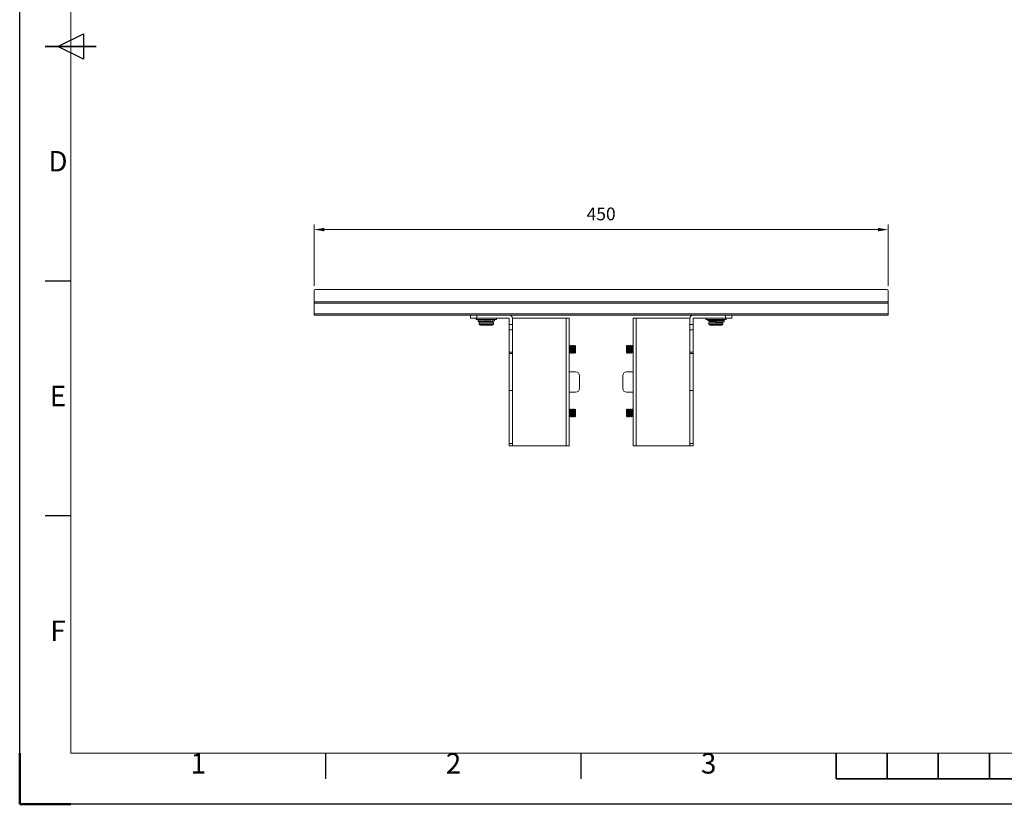
# Model space of a CAD drawing. Units: millimetres. Extents: x 68275 to 69955, y -90118 to -88930.
# Drawn here: x 68275 to 69046, y -90118 to -89503 of the extents above; entities that cross this region are included whole.
import ezdxf
from ezdxf.enums import TextEntityAlignment as Align

# ---------------------------------------------------------------- set-up
doc = ezdxf.new("R2010")
doc.units = ezdxf.units.MM
doc.layers.get('0').update_dxf_attribs({"lineweight": 15})
doc.layers.add('AM_5', color=92, linetype='Continuous', lineweight=15)
doc.layers.add('AM_BOR', color=7, linetype='Continuous', lineweight=50)
doc.styles.add('ACISOTS', font='isocp.shx', dxfattribs={"height": 1})
doc.styles.get("Standard").update_dxf_attribs({"font": 'ISOCP.SHX', "bigfont": 'EXTFONT.SHX'})
doc.dimstyles.new('AM_ISO$0', dxfattribs={"dimtxt": 2.5, "dimasz": 2, "dimexe": 1, "dimexo": 1, "dimgap": 1.5, "dimtad": 1, "dimdsep": 46, "dimtxsty": 'STANDARD', "dimcen": 0, "dimclrd": 256, "dimclre": 256, "dimclrt": 3, "dimadec": 0, "dimazin": 2, "dimtp": 0.1, "dimtm": 0.1, "dimtfac": 0.71, "dimtmove": 0, "dimatfit": 3, "dimfxl": 1, "dimlwd": -1, "dimlwe": -1, "dimarcsym": 0})

# ---------------------------------------------------------------- blocks, each defined once
blk = doc.blocks.new('ISO_A3')
for p, q in [((10, 287), (10, 10)), ((10, 10), (410, 10))]:
    blk.add_line(p, q)
at = {"layer": 'AM_BOR', "color": 1, "lineweight": 25}
for p, q in [((0, 0), (0, 297)), ((7.5, 148.5), (12.5, 151)), ((12.5, 151), (12.5, 146)), ((12.5, 146), (7.5, 148.5)), ((10, 102.5), (5, 102.5)), ((10, 56.5), (5, 56.5)), ((60, 5), (60, 10)), ((110, 5), (110, 10)), ((420, 0), (0, 0))]:
    blk.add_line(p, q, dxfattribs=at)
at = {"layer": 'AM_BOR', "color": 140, "lineweight": 35}
for p, q in [((5, 148.5), (15, 148.5)), ((160, 5), (160, 10)), ((170, 5), (170, 10)), ((180, 5), (180, 10)), ((190, 5), (190, 10)), ((160, 5), (260, 5))]:
    blk.add_line(p, q, dxfattribs=at)
at = {"layer": 'AM_BOR'}
for q in [(0, 10), (10, 0)]:
    blk.add_line((0, 0), q, dxfattribs=at)
at = {"layer": 'AM_BOR', "color": 1, "lineweight": 25, "style": 'ACISOTS'}
for s, p in [('D', (7.5, 125.5)), ('E', (7.5, 79.5)), ('F', (7.5, 33.5)), ('1', (35, 7.5)), ('2', (85, 7.5)), ('3', (135, 7.5))]:
    blk.add_text(s, height=4, dxfattribs=at).set_placement(p, align=Align.MIDDLE)
blk = doc.blocks.new('*D250')
at = {"layer": 'AM_5', "linetype": 'ByBlock', "transparency": 16777216}
for p, q in [((68505.23, -89711.69), (68505.23, -89663.69)), ((68955.23, -89711.69), (68955.23, -89663.69)), ((68513.23, -89667.69), (68947.23, -89667.69))]:
    blk.add_line(p, q, dxfattribs=at)
at = {"layer": 'AM_5', "transparency": 16777216}
for points in [[(68513.23, -89666.35), (68513.23, -89669.02), (68505.23, -89667.69)], [(68947.23, -89666.35), (68947.23, -89669.02), (68955.23, -89667.69)]]:
    blk.add_solid(points, dxfattribs=at)
at = {"layer": 'Defpoints', "color": 0, "transparency": 16777216}
for p in [(68955.23, -89667.69), (68505.23, -89715.69), (68955.23, -89715.69)]:
    blk.add_point(p, dxfattribs=at)
at = {"layer": 'AM_5', "color": 3, "transparency": 16777216, "insert": (68730.23, -89656.69), "char_height": 10, "attachment_point": 5}
blk.add_mtext('450', dxfattribs=at)

msp = doc.modelspace()

# ---------------------------------------------------------------- linework, layer by layer
at = {"color": 7, "linetype": 'Continuous', "lineweight": 15}
for p, q in [((68505.234, -89724.389), (68505.234, -89715.686)), ((68506.234, -89714.686), (68954.233, -89714.686)), ((68955.233, -89724.389), (68955.233, -89715.686)), ((68505.234, -89724.389), (68955.233, -89724.389)), ((68505.234, -89725.221), (68505.234, -89724.389)), ((68955.233, -89725.221), (68505.234, -89725.221)), ((68505.234, -89733.686), (68505.234, -89725.221)), ((68955.233, -89724.389), (68955.233, -89725.221)), ((68955.233, -89733.686), (68955.233, -89725.221)), ((68505.234, -89733.686), (68955.233, -89733.686)), ((68505.234, -89734.686), (68505.234, -89733.686)), ((68955.233, -89734.686), (68505.234, -89734.686)), ((68627.734, -89737.186), (68627.734, -89734.686)), ((68632.734, -89734.686), (68632.734, -89737.186)), ((68827.734, -89737.186), (68827.734, -89734.686)), ((68832.734, -89734.686), (68832.734, -89737.186)), ((68955.233, -89733.686), (68955.233, -89734.686)), ((68632.734, -89737.186), (68627.734, -89737.186)), ((68632.234, -89737.186), (68632.234, -89738.186)), ((68632.234, -89738.186), (68648.234, -89738.186)), ((68632.734, -89737.186), (68658.234, -89737.186)), ((68633.734, -89738.811), (68633.734, -89739.811)), ((68634.734, -89740.686), (68634.734, -89741.686)), ((68644.734, -89742.686), (68635.734, -89742.686)), ((68636.329, -89739.686), (68644.734, -89739.686)), ((68637.234, -89738.186), (68637.234, -89738.294)), ((68637.252, -89738.32), (68637.561, -89738.537)), ((68645.734, -89741.686), (68645.734, -89740.686)), ((68646.734, -89739.061), (68646.734, -89738.186)), ((68648.234, -89738.186), (68648.234, -89737.186)), ((68658.234, -89737.186), (68658.234, -89742.01)), ((68658.234, -89742.01), (68660.734, -89742.01)), ((68658.234, -89746.17), (68658.234, -89742.01)), ((68660.734, -89737.186), (68660.734, -89742.01)), ((68660.734, -89737.186), (68702.734, -89737.186)), ((68660.734, -89742.01), (68660.734, -89746.17)), ((68702.734, -89837.186), (68702.734, -89737.186)), ((68702.734, -89737.186), (68705.234, -89737.186)), ((68705.234, -89737.186), (68705.234, -89837.186)), ((68755.234, -89837.186), (68755.234, -89737.186)), ((68755.234, -89737.186), (68757.734, -89737.186)), ((68757.734, -89737.186), (68757.734, -89837.186)), ((68757.734, -89737.186), (68799.734, -89737.186)), ((68799.734, -89737.186), (68799.734, -89742.01)), ((68799.734, -89742.01), (68802.234, -89742.01)), ((68799.734, -89746.17), (68799.734, -89742.01)), ((68802.234, -89737.186), (68802.234, -89742.01)), ((68802.234, -89737.186), (68827.734, -89737.186)), ((68802.234, -89742.01), (68802.234, -89746.17)), ((68812.234, -89737.186), (68812.234, -89738.186)), ((68812.234, -89738.186), (68820.277, -89738.186)), ((68813.734, -89738.186), (68813.734, -89739.061)), ((68814.734, -89740.686), (68814.734, -89741.686)), ((68815.734, -89739.686), (68820.234, -89739.686)), ((68824.734, -89742.686), (68815.734, -89742.686)), ((68820.234, -89738.186), (68820.234, -89738.686)), ((68820.234, -89739.186), (68820.234, -89740.186)), ((68820.277, -89738.186), (68828.234, -89738.186)), ((68823.234, -89738.294), (68823.234, -89738.186)), ((68825.734, -89741.686), (68825.734, -89740.686)), ((68826.734, -89739.811), (68826.734, -89738.811)), ((68832.734, -89737.186), (68827.734, -89737.186)), ((68828.234, -89738.186), (68828.234, -89737.186)), ((68660.734, -89746.17), (68658.234, -89746.17)), ((68658.234, -89746.17), (68658.234, -89763.846)), ((68660.734, -89763.846), (68660.734, -89746.17)), ((68802.234, -89746.17), (68799.734, -89746.17)), ((68799.734, -89746.17), (68799.734, -89763.846)), ((68802.234, -89763.846), (68802.234, -89746.17)), ((68706.064, -89758.436), (68705.75, -89758.436)), ((68707.564, -89758.436), (68707.25, -89758.436)), ((68709.064, -89758.436), (68708.75, -89758.436)), ((68750.234, -89758.442), (68750.234, -89760.848)), ((68751.717, -89758.436), (68751.403, -89758.436)), ((68753.217, -89758.436), (68752.903, -89758.436)), ((68754.717, -89758.436), (68754.403, -89758.436)), ((68658.234, -89763.846), (68660.734, -89763.846)), ((68658.234, -89764.686), (68658.234, -89763.846)), ((68660.734, -89764.686), (68658.234, -89764.686)), ((68658.234, -89793.68), (68658.234, -89764.686)), ((68660.734, -89763.846), (68660.734, -89764.686)), ((68660.734, -89764.686), (68660.734, -89793.68)), ((68705.234, -89764.436), (68705.314, -89764.436)), ((68706.5, -89764.436), (68706.814, -89764.436)), ((68708, -89764.436), (68708.314, -89764.436)), ((68709.5, -89764.436), (68709.814, -89764.436)), ((68750.653, -89764.436), (68750.967, -89764.436)), ((68752.153, -89764.436), (68752.467, -89764.436)), ((68753.653, -89764.436), (68753.967, -89764.436)), ((68755.153, -89764.436), (68755.234, -89764.436)), ((68799.734, -89763.846), (68802.234, -89763.846)), ((68799.734, -89764.686), (68799.734, -89763.846)), ((68802.234, -89764.686), (68799.734, -89764.686)), ((68799.734, -89793.68), (68799.734, -89764.686)), ((68802.234, -89763.846), (68802.234, -89764.686)), ((68802.234, -89764.686), (68802.234, -89793.68)), ((68705.234, -89779.186), (68710.234, -89779.186)), ((68713.234, -89782.186), (68713.234, -89792.186)), ((68747.234, -89792.186), (68747.234, -89782.186)), ((68750.234, -89779.186), (68755.234, -89779.186)), ((68660.734, -89793.68), (68658.234, -89793.68)), ((68658.234, -89793.68), (68658.234, -89835.374)), ((68660.734, -89835.374), (68660.734, -89793.68)), ((68710.234, -89795.186), (68705.234, -89795.186)), ((68755.234, -89795.186), (68750.234, -89795.186)), ((68802.234, -89793.68), (68799.734, -89793.68)), ((68799.734, -89793.68), (68799.734, -89835.374)), ((68802.234, -89835.374), (68802.234, -89793.68)), ((68706.064, -89808.436), (68705.75, -89808.436)), ((68707.564, -89808.436), (68707.25, -89808.436)), ((68709.064, -89808.436), (68708.75, -89808.436)), ((68750.234, -89808.442), (68750.234, -89810.848)), ((68751.717, -89808.436), (68751.403, -89808.436)), ((68753.217, -89808.436), (68752.903, -89808.436)), ((68754.717, -89808.436), (68754.403, -89808.436)), ((68705.234, -89814.436), (68705.314, -89814.436)), ((68706.5, -89814.436), (68706.814, -89814.436)), ((68708, -89814.436), (68708.314, -89814.436)), ((68709.5, -89814.436), (68709.814, -89814.436)), ((68750.653, -89814.436), (68750.967, -89814.436)), ((68752.153, -89814.436), (68752.467, -89814.436)), ((68753.653, -89814.436), (68753.967, -89814.436)), ((68755.153, -89814.436), (68755.234, -89814.436)), ((68658.234, -89835.374), (68660.734, -89835.374)), ((68658.234, -89837.186), (68658.234, -89835.374)), ((68660.734, -89835.374), (68660.734, -89837.186)), ((68799.734, -89835.374), (68802.234, -89835.374)), ((68799.734, -89837.186), (68799.734, -89835.374)), ((68802.234, -89835.374), (68802.234, -89837.186)), ((68660.734, -89837.186), (68658.234, -89837.186)), ((68660.734, -89837.186), (68702.734, -89837.186)), ((68705.234, -89837.186), (68702.734, -89837.186)), ((68757.734, -89837.186), (68755.234, -89837.186)), ((68757.734, -89837.186), (68799.734, -89837.186)), ((68802.234, -89837.186), (68799.734, -89837.186))]:
    msp.add_line(p, q, dxfattribs=at)
at = {"color": 8, "linetype": 'Continuous', "lineweight": 15}
for p, q in [((68645.734, -89740.686), (68634.734, -89740.686)), ((68634.734, -89741.686), (68645.734, -89741.686)), ((68825.734, -89740.686), (68814.734, -89740.686)), ((68814.734, -89741.686), (68825.734, -89741.686))]:
    msp.add_line(p, q, dxfattribs=at)
at = {"color": 7, "linetype": 'Continuous', "lineweight": 15, "flags": 128}
msp.add_lwpolyline([(68635.06, -89739.96), (68634.238, -89739.907), (68633.734, -89739.811), (68634.238, -89739.714), (68635.616, -89739.627), (68637.763, -89739.527), (68640.234, -89739.436), (68642.704, -89739.344), (68644.851, -89739.245), (68646.229, -89739.157), (68646.734, -89739.061), (68646.734, -89739.061)], dxfattribs=at)
at = {"color": 7, "linetype": 'Continuous', "lineweight": 15}
for centre, radius, start, end in [((68506.234, -89715.686), 1, 90, 180), ((68954.233, -89715.686), 1, 0, 90), ((68658.234, -89737.186), 2.5, 0, 90), ((68802.234, -89737.186), 2.5, 90, 180), ((68635.734, -89740.686), 1, 118.955024, 180), ((68635.734, -89741.686), 1, 180, 270), ((68644.734, -89740.686), 1, 0, 90), ((68644.734, -89741.686), 1, 270, 0), ((68815.734, -89740.686), 1, 90, 180), ((68815.734, -89741.686), 1, 180, 270), ((68824.734, -89741.686), 1, 270, 0), ((68824.734, -89740.686), 1, 0, 46.783808), ((68710.234, -89782.186), 3, 0, 90), ((68750.234, -89782.186), 3, 90, 180), ((68710.234, -89792.186), 3, 270, 0), ((68750.234, -89792.186), 3, 180, 270)]:
    msp.add_arc(centre, radius, start, end, dxfattribs=at)
for points, knots in [([(68633.734, -89738.811), (68633.833, -89738.778), (68634.029, -89738.713), (68635.533, -89738.628), (68637.673, -89738.526), (68640.24, -89738.436), (68642.769, -89738.345), (68644.783, -89738.254), (68645.5, -89738.205), (68645.782, -89738.186)], [0, 0, 0, 0, 0.151355, 0.298007, 0.4506826, 0.5994625, 0.7482425, 0.9009181, 1, 1, 1, 1]), ([(68636.392, -89739.686), (68636.588, -89739.666), (68637.084, -89739.617), (68638.477, -89739.526), (68639.653, -89739.466), (68640.234, -89739.436)], [0, 0, 0, 0, 0.2473569, 0.6285566, 1, 1, 1, 1]), ([(68637.576, -89738.186), (68637.528, -89738.193), (68637.261, -89738.233), (68637.155, -89738.276), (68637.272, -89738.314), (68637.294, -89738.321)], [0, 0, 0, 0, 0.1527539, 0.8348246, 1, 1, 1, 1]), ([(68639.675, -89739.466), (68639.452, -89739.484), (68638.85, -89739.535), (68638.071, -89739.6), (68637.705, -89739.659), (68637.541, -89739.686)], [0, 0, 0, 0, 0.2442627, 0.6601026, 1, 1, 1, 1]), ([(68640.234, -89738.436), (68640.814, -89738.406), (68641.99, -89738.345), (68643.383, -89738.254), (68643.879, -89738.205), (68644.075, -89738.186)], [0, 0, 0, 0, 0.3714434, 0.7526431, 1, 1, 1, 1]), ([(68642.329, -89738.171), (68642.305, -89738.19), (68642.241, -89738.24), (68641.885, -89738.314), (68641.517, -89738.359), (68641.395, -89738.373)], [0, 0, 0, 0, 0.29377363, 0.76697065, 1, 1, 1, 1]), ([(68817.633, -89739.338), (68816.917, -89739.306), (68815.47, -89739.242), (68814.08, -89739.158), (68813.559, -89739.061), (68814.074, -89738.963), (68815.52, -89738.878), (68817.678, -89738.776), (68819.389, -89738.716), (68820.234, -89738.686)], [0, 0, 0, 0, 0.1377923, 0.2786823, 0.4240905, 0.5694987, 0.7103887, 0.8570657, 1, 1, 1, 1]), ([(68817.55, -89739.279), (68817.373, -89739.268), (68816.705, -89739.224), (68815.953, -89739.159), (68815.808, -89739.094), (68815.734, -89739.061)], [0, 0, 0, 0, 0.1501808, 0.5683646, 1, 1, 1, 1]), ([(68817.245, -89739.044), (68817.24, -89739.046), (68817.217, -89739.055), (68817.258, -89739.063), (68817.291, -89739.07)], [0, 0, 0, 0, 0.1821249, 1, 1, 1, 1]), ([(68817.251, -89739.068), (68817.394, -89739.169), (68817.678, -89739.369), (68817.962, -89739.571), (68818.103, -89739.671)], [0, 0, 0, 0, 0.5008868, 1, 1, 1, 1]), ([(68820.234, -89739.262), (68820.232, -89739.262), (68819.953, -89739.295), (68819.381, -89739.361), (68818.666, -89739.445), (68818.191, -89739.547), (68818.04, -89739.624), (68818.105, -89739.67), (68818.127, -89739.686)], [0, 0, 0, 0, 0.0012244, 0.2235227, 0.4387625, 0.663046, 0.8814779, 1, 1, 1, 1]), ([(68820.234, -89738.356), (68820.251, -89738.354), (68820.655, -89738.321), (68821.402, -89738.261), (68821.947, -89738.208), (68822.183, -89738.186)], [0, 0, 0, 0, 0.0245458, 0.5772678, 1, 1, 1, 1]), ([(68823.173, -89738.321), (68823.13, -89738.344), (68823.03, -89738.397), (68822.358, -89738.492), (68821.373, -89738.575), (68820.611, -89738.638), (68820.234, -89738.669)], [0, 0, 0, 0, 0.2029457, 0.4778297, 0.741759, 1, 1, 1, 1]), ([(68820.234, -89739.186), (68821.078, -89739.156), (68822.789, -89739.095), (68824.947, -89738.993), (68826.393, -89738.909), (68826.908, -89738.811), (68826.387, -89738.713), (68825.016, -89738.631), (68823.596, -89738.567), (68822.906, -89738.537)], [0, 0, 0, 0, 0.1436482, 0.2910577, 0.4326514, 0.5787859, 0.7249203, 0.866514, 1, 1, 1, 1]), ([(68820.234, -89739.186), (68820.818, -89739.156), (68822.003, -89739.095), (68823.497, -89738.993), (68824.497, -89738.909), (68824.857, -89738.811), (68824.482, -89738.713), (68823.742, -89738.646), (68823.041, -89738.6), (68822.835, -89738.587)], [0, 0, 0, 0, 0.1552112, 0.3144991, 0.4674838, 0.6253895, 0.7832953, 0.93628, 1, 1, 1, 1]), ([(68820.234, -89740.186), (68821.079, -89740.156), (68822.792, -89740.095), (68824.934, -89739.993), (68826.438, -89739.909), (68826.634, -89739.844), (68826.734, -89739.811)], [0, 0, 0, 0, 0.2481889, 0.5028763, 0.7475156, 1, 1, 1, 1]), ([(68822.329, -89738.921), (68822.304, -89738.94), (68822.24, -89738.99), (68821.885, -89739.064), (68821.517, -89739.109), (68821.395, -89739.123)], [0, 0, 0, 0, 0.29338087, 0.76684105, 1, 1, 1, 1]), ([(68822.364, -89738.921), (68822.505, -89738.821), (68822.788, -89738.62), (68823.072, -89738.42), (68823.215, -89738.32)], [0, 0, 0, 0, 0.4992523, 1, 1, 1, 1]), ([(68705.724, -89758.452), (68705.623, -89758.595), (68705.46, -89758.826), (68705.296, -89759.057), (68705.234, -89759.145)], [0, 0, 0, 0, 0.6180339, 1, 1, 1, 1]), ([(68706.469, -89764.365), (68706.445, -89764.322), (68706.389, -89764.223), (68706.313, -89763.556), (68706.211, -89762.56), (68706.12, -89761.372), (68706.03, -89760.201), (68705.928, -89759.21), (68705.843, -89758.593), (68705.77, -89758.352), (68705.731, -89758.471), (68705.724, -89758.493)], [0, 0, 0, 0, 0.0923434, 0.2154547, 0.3436759, 0.4685916, 0.5935072, 0.7217284, 0.8448397, 0.9719399, 1, 1, 1, 1]), ([(68706.696, -89759.308), (68706.595, -89759.166), (68706.393, -89758.881), (68706.191, -89758.596), (68706.09, -89758.453)], [0, 0, 0, 0, 0.4987939, 1, 1, 1, 1]), ([(68706.09, -89758.496), (68706.116, -89758.539), (68706.173, -89758.637), (68706.25, -89759.308), (68706.352, -89760.303), (68706.443, -89761.49), (68706.533, -89762.662), (68706.635, -89763.654), (68706.72, -89764.277), (68706.795, -89764.52), (68706.836, -89764.392), (68706.845, -89764.364)], [0, 0, 0, 0, 0.0959717, 0.2175702, 0.3442157, 0.4675963, 0.590977, 0.7176225, 0.839221, 0.9647593, 1, 1, 1, 1]), ([(68707.223, -89758.453), (68707.123, -89758.596), (68706.934, -89758.863), (68706.745, -89759.129), (68706.657, -89759.252)], [0, 0, 0, 0, 0.5356476, 1, 1, 1, 1]), ([(68707.969, -89764.367), (68707.945, -89764.324), (68707.889, -89764.224), (68707.813, -89763.556), (68707.711, -89762.56), (68707.62, -89761.372), (68707.53, -89760.201), (68707.428, -89759.211), (68707.343, -89758.593), (68707.27, -89758.352), (68707.231, -89758.472), (68707.223, -89758.494)], [0, 0, 0, 0, 0.0930925, 0.2160064, 0.3440221, 0.4687375, 0.593453, 0.7214686, 0.8443826, 0.971279, 1, 1, 1, 1]), ([(68708.195, -89759.306), (68708.094, -89759.164), (68707.892, -89758.88), (68707.691, -89758.595), (68707.59, -89758.452)], [0, 0, 0, 0, 0.4988389, 1, 1, 1, 1]), ([(68707.59, -89758.494), (68707.615, -89758.538), (68707.672, -89758.636), (68707.75, -89759.308), (68707.852, -89760.303), (68707.943, -89761.49), (68708.033, -89762.662), (68708.135, -89763.654), (68708.22, -89764.278), (68708.295, -89764.52), (68708.336, -89764.391), (68708.345, -89764.363)], [0, 0, 0, 0, 0.0967036, 0.2181011, 0.3445372, 0.467714, 0.5908907, 0.7173268, 0.8387243, 0.9640551, 1, 1, 1, 1]), ([(68708.723, -89758.454), (68708.622, -89758.597), (68708.434, -89758.863), (68708.245, -89759.129), (68708.157, -89759.252)], [0, 0, 0, 0, 0.5364403, 1, 1, 1, 1]), ([(68709.47, -89764.369), (68709.446, -89764.325), (68709.39, -89764.226), (68709.313, -89763.556), (68709.211, -89762.56), (68709.12, -89761.372), (68709.03, -89760.201), (68708.928, -89759.211), (68708.843, -89758.592), (68708.77, -89758.352), (68708.73, -89758.473), (68708.723, -89758.496)], [0, 0, 0, 0, 0.0937837, 0.2164837, 0.3442766, 0.468775, 0.5932734, 0.7210662, 0.8437662, 0.9704419, 1, 1, 1, 1]), ([(68709.694, -89759.305), (68709.594, -89759.163), (68709.391, -89758.879), (68709.19, -89758.594), (68709.089, -89758.452)], [0, 0, 0, 0, 0.4988932, 1, 1, 1, 1]), ([(68709.089, -89758.493), (68709.115, -89758.536), (68709.172, -89758.635), (68709.25, -89759.308), (68709.352, -89760.303), (68709.443, -89761.49), (68709.533, -89762.662), (68709.635, -89763.654), (68709.72, -89764.278), (68709.795, -89764.52), (68709.836, -89764.391), (68709.846, -89764.362)], [0, 0, 0, 0, 0.0972273, 0.218506, 0.3448185, 0.4678747, 0.5909309, 0.7172433, 0.838522, 0.9637302, 1, 1, 1, 1]), ([(68710.222, -89758.455), (68710.121, -89758.598), (68709.933, -89758.864), (68709.744, -89759.13), (68709.657, -89759.252)], [0, 0, 0, 0, 0.5372126, 1, 1, 1, 1]), ([(68710.234, -89763.032), (68710.234, -89762.892), (68710.234, -89762.596), (68710.234, -89761.943), (68710.234, -89761.181), (68710.234, -89760.37), (68710.234, -89759.59), (68710.234, -89758.962), (68710.234, -89758.554), (68710.234, -89758.479), (68710.234, -89758.442)], [0, 0, 0, 0, 0.1048793, 0.2221911, 0.3399388, 0.4628629, 0.5992294, 0.7357238, 0.8725181, 1, 1, 1, 1]), ([(68750.234, -89758.442), (68750.264, -89758.508), (68750.325, -89758.637), (68750.406, -89759.33), (68750.506, -89760.312), (68750.597, -89761.499), (68750.687, -89762.671), (68750.789, -89763.661), (68750.874, -89764.28), (68750.948, -89764.52), (68750.989, -89764.394), (68750.997, -89764.369)], [0, 0, 0, 0, 0.1164782, 0.2296559, 0.354768, 0.4766548, 0.5985415, 0.7236536, 0.8437797, 0.967798, 1, 1, 1, 1]), ([(68750.851, -89759.31), (68750.75, -89759.168), (68750.547, -89758.883), (68750.346, -89758.598), (68750.245, -89758.455)], [0, 0, 0, 0, 0.498805, 1, 1, 1, 1]), ([(68751.378, -89758.452), (68751.277, -89758.594), (68751.088, -89758.862), (68750.898, -89759.128), (68750.81, -89759.252)], [0, 0, 0, 0, 0.5340946, 1, 1, 1, 1]), ([(68752.122, -89764.363), (68752.098, -89764.322), (68752.043, -89764.225), (68751.967, -89763.563), (68751.865, -89762.569), (68751.774, -89761.382), (68751.684, -89760.209), (68751.582, -89759.217), (68751.497, -89758.596), (68751.424, -89758.352), (68751.385, -89758.471), (68751.378, -89758.493)], [0, 0, 0, 0, 0.0907705, 0.2140485, 0.3424432, 0.4675281, 0.5926129, 0.7210076, 0.8442856, 0.9715579, 1, 1, 1, 1]), ([(68752.35, -89759.309), (68752.249, -89759.167), (68752.046, -89758.882), (68751.845, -89758.597), (68751.744, -89758.454)], [0, 0, 0, 0, 0.4988176, 1, 1, 1, 1]), ([(68751.744, -89758.496), (68751.77, -89758.54), (68751.827, -89758.641), (68751.904, -89759.315), (68752.006, -89760.311), (68752.097, -89761.499), (68752.187, -89762.671), (68752.289, -89763.661), (68752.374, -89764.28), (68752.448, -89764.52), (68752.489, -89764.393), (68752.498, -89764.367)], [0, 0, 0, 0, 0.0963925, 0.2181767, 0.3450156, 0.4685846, 0.5921537, 0.7189926, 0.8407767, 0.9665068, 1, 1, 1, 1]), ([(68752.877, -89758.452), (68752.776, -89758.595), (68752.588, -89758.862), (68752.398, -89759.129), (68752.31, -89759.252)], [0, 0, 0, 0, 0.5349174, 1, 1, 1, 1]), ([(68753.622, -89764.364), (68753.599, -89764.323), (68753.543, -89764.226), (68753.467, -89763.563), (68753.365, -89762.569), (68753.274, -89761.382), (68753.184, -89760.209), (68753.082, -89759.217), (68752.997, -89758.596), (68752.924, -89758.352), (68752.885, -89758.472), (68752.877, -89758.494)], [0, 0, 0, 0, 0.0914166, 0.2145219, 0.3427368, 0.4676463, 0.5925559, 0.7207708, 0.8438761, 0.9709701, 1, 1, 1, 1]), ([(68753.849, -89759.307), (68753.748, -89759.165), (68753.546, -89758.881), (68753.344, -89758.596), (68753.244, -89758.453)], [0, 0, 0, 0, 0.4988426, 1, 1, 1, 1]), ([(68753.244, -89758.494), (68753.269, -89758.539), (68753.326, -89758.639), (68753.404, -89759.314), (68753.506, -89760.311), (68753.597, -89761.499), (68753.687, -89762.671), (68753.789, -89763.66), (68753.874, -89764.281), (68753.949, -89764.52), (68753.989, -89764.392), (68753.998, -89764.365)], [0, 0, 0, 0, 0.0971013, 0.2186703, 0.3452852, 0.468636, 0.5919868, 0.7186017, 0.8401707, 0.9656786, 1, 1, 1, 1]), ([(68754.377, -89758.453), (68754.276, -89758.596), (68754.087, -89758.863), (68753.898, -89759.129), (68753.81, -89759.252)], [0, 0, 0, 0, 0.5358615, 1, 1, 1, 1]), ([(68755.123, -89764.367), (68755.099, -89764.325), (68755.043, -89764.228), (68754.967, -89763.563), (68754.865, -89762.569), (68754.774, -89761.382), (68754.684, -89760.209), (68754.582, -89759.217), (68754.497, -89758.596), (68754.424, -89758.352), (68754.384, -89758.473), (68754.377, -89758.496)], [0, 0, 0, 0, 0.0923713, 0.2152251, 0.3431781, 0.4678325, 0.592487, 0.72044, 0.8432938, 0.9701281, 1, 1, 1, 1]), ([(68755.234, -89759.145), (68755.171, -89759.057), (68755.007, -89758.826), (68754.844, -89758.595), (68754.743, -89758.452)], [0, 0, 0, 0, 0.3819661, 1, 1, 1, 1]), ([(68754.743, -89758.493), (68754.769, -89758.538), (68754.826, -89758.639), (68754.904, -89759.314), (68755.006, -89760.314), (68755.097, -89761.49), (68755.171, -89762.482), (68755.218, -89762.933), (68755.234, -89763.076)], [0, 0, 0, 0, 0.1504095, 0.3373754, 0.5321014, 0.7218076, 0.9115138, 1, 1, 1, 1]), ([(68705.868, -89763.524), (68705.849, -89763.5), (68705.797, -89763.439), (68705.724, -89762.986), (68705.622, -89762.281), (68705.532, -89761.431), (68705.441, -89760.582), (68705.339, -89759.879), (68705.266, -89759.428), (68705.215, -89759.369), (68705.195, -89759.346)], [0, 0, 0, 0, 0.08492174, 0.22071883, 0.36222167, 0.50003267, 0.63784368, 0.77934651, 0.91514361, 1, 1, 1, 1]), ([(68705.221, -89764.222), (68705.253, -89764.354), (68705.294, -89764.522), (68705.335, -89764.394), (68705.344, -89764.367)], [0, 0, 0, 0, 0.7863383, 1, 1, 1, 1]), ([(68705.344, -89764.413), (68705.444, -89764.271), (68705.632, -89764.006), (68705.82, -89763.742), (68705.907, -89763.619)], [0, 0, 0, 0, 0.5358833, 1, 1, 1, 1]), ([(68705.866, -89763.561), (68705.967, -89763.702), (68706.168, -89763.985), (68706.368, -89764.27), (68706.469, -89764.412)], [0, 0, 0, 0, 0.499173, 1, 1, 1, 1]), ([(68707.37, -89763.526), (68707.349, -89763.502), (68707.297, -89763.441), (68707.224, -89762.986), (68707.122, -89762.281), (68707.032, -89761.431), (68706.941, -89760.582), (68706.839, -89759.879), (68706.766, -89759.427), (68706.714, -89759.367), (68706.694, -89759.344)], [0, 0, 0, 0, 0.0862761, 0.2216426, 0.3626968, 0.5000708, 0.6374448, 0.778499, 0.9138655, 1, 1, 1, 1]), ([(68706.845, -89764.412), (68706.945, -89764.27), (68707.132, -89764.005), (68707.32, -89763.741), (68707.407, -89763.619)], [0, 0, 0, 0, 0.5372734, 1, 1, 1, 1]), ([(68707.367, -89763.563), (68707.468, -89763.704), (68707.669, -89763.987), (68707.869, -89764.271), (68707.969, -89764.413)], [0, 0, 0, 0, 0.4992266, 1, 1, 1, 1]), ([(68708.871, -89763.528), (68708.85, -89763.503), (68708.798, -89763.442), (68708.724, -89762.986), (68708.622, -89762.281), (68708.532, -89761.431), (68708.441, -89760.582), (68708.339, -89759.879), (68708.265, -89759.425), (68708.213, -89759.366), (68708.193, -89759.343)], [0, 0, 0, 0, 0.0874143, 0.2223994, 0.3630562, 0.5000432, 0.6370302, 0.7776869, 0.9126721, 1, 1, 1, 1]), ([(68708.346, -89764.411), (68708.446, -89764.269), (68708.633, -89764.004), (68708.82, -89763.741), (68708.907, -89763.619)], [0, 0, 0, 0, 0.5384123, 1, 1, 1, 1]), ([(68708.868, -89763.564), (68708.968, -89763.705), (68709.17, -89763.988), (68709.37, -89764.272), (68709.47, -89764.414)], [0, 0, 0, 0, 0.4992624, 1, 1, 1, 1]), ([(68710.234, -89763.032), (68710.23, -89763.009), (68710.194, -89762.792), (68710.122, -89762.278), (68710.031, -89761.432), (68709.941, -89760.582), (68709.839, -89759.879), (68709.765, -89759.424), (68709.713, -89759.365), (68709.692, -89759.341)], [0, 0, 0, 0, 0.0207128, 0.19757254, 0.36981799, 0.54206343, 0.71892317, 0.88865149, 1, 1, 1, 1]), ([(68709.846, -89764.411), (68709.946, -89764.268), (68710.08, -89764.078), (68710.214, -89763.89), (68710.248, -89763.843)], [0, 0, 0, 0, 0.752667, 1, 1, 1, 1]), ([(68710.234, -89763.833), (68710.234, -89763.843), (68710.234, -89763.893), (68710.234, -89763.691), (68710.234, -89763.368), (68710.234, -89763.099), (68710.234, -89763.032)], [0, 0, 0, 0, 0.0981355, 0.4856615, 0.8712106, 1, 1, 1, 1]), ([(68750.219, -89763.843), (68750.253, -89763.89), (68750.387, -89764.078), (68750.521, -89764.268), (68750.621, -89764.411)], [0, 0, 0, 0, 0.247333, 1, 1, 1, 1]), ([(68750.621, -89764.362), (68750.598, -89764.321), (68750.543, -89764.224), (68750.467, -89763.562), (68750.365, -89762.57), (68750.29, -89761.589), (68750.247, -89761.026), (68750.234, -89760.848)], [0, 0, 0, 0, 0.1721447, 0.4068857, 0.65137, 0.8895515, 1, 1, 1, 1]), ([(68750.234, -89760.848), (68750.234, -89761.141), (68750.234, -89761.771), (68750.234, -89762.659), (68750.234, -89763.358), (68750.234, -89763.795), (68750.234, -89763.822), (68750.234, -89763.833)], [0, 0, 0, 0, 0.1978087, 0.4261217, 0.6356382, 0.8444487, 1, 1, 1, 1]), ([(68750.848, -89759.347), (68750.868, -89759.37), (68750.92, -89759.431), (68750.993, -89759.886), (68751.095, -89760.59), (68751.185, -89761.44), (68751.276, -89762.29), (68751.378, -89762.992), (68751.45, -89763.441), (68751.501, -89763.5), (68751.52, -89763.522)], [0, 0, 0, 0, 0.0859491, 0.2220279, 0.3638243, 0.5019212, 0.6400181, 0.7818145, 0.9178934, 1, 1, 1, 1]), ([(68750.997, -89764.414), (68751.097, -89764.272), (68751.284, -89764.006), (68751.473, -89763.742), (68751.56, -89763.619)], [0, 0, 0, 0, 0.5353158, 1, 1, 1, 1]), ([(68751.518, -89763.56), (68751.619, -89763.701), (68751.82, -89763.984), (68752.021, -89764.269), (68752.122, -89764.411)], [0, 0, 0, 0, 0.4990803, 1, 1, 1, 1]), ([(68752.347, -89759.345), (68752.367, -89759.369), (68752.42, -89759.43), (68752.493, -89759.886), (68752.595, -89760.59), (68752.685, -89761.44), (68752.776, -89762.29), (68752.878, -89762.992), (68752.951, -89763.442), (68753.002, -89763.501), (68753.021, -89763.524)], [0, 0, 0, 0, 0.0869283, 0.2226194, 0.3640117, 0.5017151, 0.6394186, 0.7808109, 0.916502, 1, 1, 1, 1]), ([(68752.498, -89764.413), (68752.598, -89764.271), (68752.785, -89764.005), (68752.973, -89763.741), (68753.06, -89763.619)], [0, 0, 0, 0, 0.5362623, 1, 1, 1, 1]), ([(68753.019, -89763.562), (68753.12, -89763.703), (68753.321, -89763.985), (68753.522, -89764.27), (68753.622, -89764.412)], [0, 0, 0, 0, 0.4991495, 1, 1, 1, 1]), ([(68753.846, -89759.344), (68753.867, -89759.368), (68753.919, -89759.429), (68753.993, -89759.886), (68754.095, -89760.59), (68754.185, -89761.44), (68754.276, -89762.29), (68754.378, -89762.992), (68754.451, -89763.444), (68754.503, -89763.503), (68754.523, -89763.526)], [0, 0, 0, 0, 0.0878795, 0.2231284, 0.3640599, 0.5013145, 0.6385691, 0.7795006, 0.9147495, 1, 1, 1, 1]), ([(68753.998, -89764.412), (68754.099, -89764.27), (68754.285, -89764.005), (68754.473, -89763.741), (68754.56, -89763.619)], [0, 0, 0, 0, 0.53738154, 1, 1, 1, 1]), ([(68754.52, -89763.564), (68754.621, -89763.705), (68754.822, -89763.987), (68755.023, -89764.271), (68755.123, -89764.413)], [0, 0, 0, 0, 0.4992149, 1, 1, 1, 1]), ([(68705.868, -89813.524), (68705.849, -89813.5), (68705.797, -89813.439), (68705.724, -89812.986), (68705.622, -89812.281), (68705.532, -89811.431), (68705.441, -89810.582), (68705.339, -89809.879), (68705.266, -89809.428), (68705.215, -89809.369), (68705.195, -89809.346)], [0, 0, 0, 0, 0.0849217, 0.2207188, 0.3622217, 0.5000327, 0.6378437, 0.7793465, 0.9151436, 1, 1, 1, 1]), ([(68705.724, -89808.452), (68705.623, -89808.595), (68705.46, -89808.826), (68705.296, -89809.057), (68705.234, -89809.145)], [0, 0, 0, 0, 0.6180339, 1, 1, 1, 1]), ([(68706.5, -89814.425), (68706.498, -89814.428), (68706.465, -89814.505), (68706.397, -89814.223), (68706.313, -89813.575), (68706.211, -89812.555), (68706.12, -89811.374), (68706.03, -89810.2), (68705.928, -89809.211), (68705.843, -89808.593), (68705.77, -89808.352), (68705.731, -89808.471), (68705.724, -89808.493)], [0, 0, 0, 0, 0.0061681, 0.1282415, 0.2464837, 0.3696337, 0.4896089, 0.6095841, 0.7327341, 0.8509763, 0.9730497, 1, 1, 1, 1]), ([(68706.696, -89809.308), (68706.595, -89809.166), (68706.393, -89808.881), (68706.191, -89808.596), (68706.09, -89808.453)], [0, 0, 0, 0, 0.4987939, 1, 1, 1, 1]), ([(68706.09, -89808.496), (68706.116, -89808.539), (68706.173, -89808.637), (68706.25, -89809.308), (68706.352, -89810.303), (68706.443, -89811.49), (68706.533, -89812.662), (68706.635, -89813.654), (68706.72, -89814.277), (68706.795, -89814.52), (68706.836, -89814.392), (68706.845, -89814.364)], [0, 0, 0, 0, 0.0959717, 0.2175702, 0.3442157, 0.4675963, 0.590977, 0.7176225, 0.839221, 0.9647593, 1, 1, 1, 1]), ([(68707.223, -89808.453), (68707.123, -89808.596), (68706.934, -89808.863), (68706.745, -89809.129), (68706.657, -89809.252)], [0, 0, 0, 0, 0.5356476, 1, 1, 1, 1]), ([(68707.37, -89813.526), (68707.349, -89813.502), (68707.297, -89813.441), (68707.224, -89812.986), (68707.122, -89812.281), (68707.032, -89811.431), (68706.941, -89810.582), (68706.839, -89809.879), (68706.766, -89809.427), (68706.714, -89809.367), (68706.694, -89809.344)], [0, 0, 0, 0, 0.0862761, 0.2216426, 0.3626968, 0.5000708, 0.6374448, 0.778499, 0.9138655, 1, 1, 1, 1]), ([(68708, -89814.425), (68707.998, -89814.428), (68707.965, -89814.505), (68707.897, -89814.223), (68707.813, -89813.575), (68707.711, -89812.555), (68707.62, -89811.374), (68707.53, -89810.2), (68707.428, -89809.211), (68707.343, -89808.593), (68707.27, -89808.352), (68707.231, -89808.472), (68707.223, -89808.494)], [0, 0, 0, 0, 0.0061639, 0.1281545, 0.2463164, 0.3693828, 0.4892767, 0.6091705, 0.7322369, 0.8503989, 0.9723894, 1, 1, 1, 1]), ([(68708.195, -89809.306), (68708.094, -89809.164), (68707.892, -89808.88), (68707.691, -89808.595), (68707.59, -89808.452)], [0, 0, 0, 0, 0.4988389, 1, 1, 1, 1]), ([(68707.59, -89808.494), (68707.615, -89808.538), (68707.672, -89808.636), (68707.75, -89809.308), (68707.852, -89810.303), (68707.943, -89811.49), (68708.033, -89812.662), (68708.135, -89813.654), (68708.22, -89814.278), (68708.295, -89814.52), (68708.336, -89814.391), (68708.345, -89814.363)], [0, 0, 0, 0, 0.0967036, 0.2181011, 0.3445372, 0.467714, 0.5908907, 0.7173268, 0.8387243, 0.9640551, 1, 1, 1, 1]), ([(68708.723, -89808.454), (68708.622, -89808.597), (68708.434, -89808.863), (68708.245, -89809.129), (68708.157, -89809.252)], [0, 0, 0, 0, 0.5364403, 1, 1, 1, 1]), ([(68708.871, -89813.528), (68708.85, -89813.503), (68708.798, -89813.442), (68708.724, -89812.986), (68708.622, -89812.281), (68708.532, -89811.431), (68708.441, -89810.582), (68708.339, -89809.879), (68708.265, -89809.425), (68708.213, -89809.366), (68708.193, -89809.343)], [0, 0, 0, 0, 0.0874143, 0.2223994, 0.3630562, 0.5000432, 0.6370302, 0.7776869, 0.9126721, 1, 1, 1, 1]), ([(68709.5, -89814.425), (68709.498, -89814.428), (68709.465, -89814.505), (68709.397, -89814.223), (68709.313, -89813.575), (68709.211, -89812.555), (68709.12, -89811.374), (68709.03, -89810.2), (68708.928, -89809.211), (68708.843, -89808.592), (68708.77, -89808.352), (68708.73, -89808.473), (68708.723, -89808.496)], [0, 0, 0, 0, 0.0061587, 0.1280451, 0.2461062, 0.3690675, 0.488859, 0.6086505, 0.7316119, 0.849673, 0.9715594, 1, 1, 1, 1]), ([(68709.694, -89809.305), (68709.594, -89809.163), (68709.391, -89808.879), (68709.19, -89808.594), (68709.089, -89808.452)], [0, 0, 0, 0, 0.4988932, 1, 1, 1, 1]), ([(68709.089, -89808.493), (68709.115, -89808.536), (68709.172, -89808.635), (68709.25, -89809.308), (68709.352, -89810.303), (68709.443, -89811.49), (68709.533, -89812.662), (68709.635, -89813.654), (68709.72, -89814.278), (68709.795, -89814.52), (68709.836, -89814.391), (68709.846, -89814.362)], [0, 0, 0, 0, 0.0972273, 0.218506, 0.3448185, 0.4678747, 0.5909309, 0.7172433, 0.838522, 0.9637302, 1, 1, 1, 1]), ([(68710.222, -89808.455), (68710.121, -89808.598), (68709.933, -89808.864), (68709.744, -89809.13), (68709.657, -89809.252)], [0, 0, 0, 0, 0.5372126, 1, 1, 1, 1]), ([(68710.234, -89813.032), (68710.23, -89813.009), (68710.194, -89812.792), (68710.122, -89812.278), (68710.031, -89811.432), (68709.941, -89810.582), (68709.839, -89809.879), (68709.765, -89809.424), (68709.713, -89809.365), (68709.692, -89809.341)], [0, 0, 0, 0, 0.0207128, 0.19757254, 0.36981799, 0.54206343, 0.71892317, 0.88865149, 1, 1, 1, 1]), ([(68710.234, -89813.032), (68710.234, -89812.892), (68710.234, -89812.596), (68710.234, -89811.943), (68710.234, -89811.181), (68710.234, -89810.37), (68710.234, -89809.59), (68710.234, -89808.962), (68710.234, -89808.554), (68710.234, -89808.479), (68710.234, -89808.442)], [0, 0, 0, 0, 0.1048793, 0.2221911, 0.3399388, 0.4628629, 0.5992294, 0.7357238, 0.8725181, 1, 1, 1, 1]), ([(68710.234, -89813.833), (68710.234, -89813.843), (68710.234, -89813.893), (68710.234, -89813.691), (68710.234, -89813.368), (68710.234, -89813.099), (68710.234, -89813.032)], [0, 0, 0, 0, 0.0981355, 0.4856615, 0.8712106, 1, 1, 1, 1]), ([(68750.234, -89808.442), (68750.264, -89808.508), (68750.325, -89808.637), (68750.406, -89809.33), (68750.506, -89810.312), (68750.597, -89811.499), (68750.687, -89812.671), (68750.789, -89813.661), (68750.874, -89814.28), (68750.948, -89814.52), (68750.989, -89814.394), (68750.997, -89814.369)], [0, 0, 0, 0, 0.1164782, 0.2296559, 0.354768, 0.4766548, 0.5985415, 0.7236536, 0.8437797, 0.967798, 1, 1, 1, 1]), ([(68750.621, -89814.362), (68750.598, -89814.321), (68750.543, -89814.224), (68750.467, -89813.562), (68750.365, -89812.57), (68750.29, -89811.589), (68750.247, -89811.026), (68750.234, -89810.848)], [0, 0, 0, 0, 0.1721447, 0.4068857, 0.65137, 0.8895515, 1, 1, 1, 1]), ([(68750.234, -89810.848), (68750.234, -89811.141), (68750.234, -89811.771), (68750.234, -89812.659), (68750.234, -89813.358), (68750.234, -89813.795), (68750.234, -89813.822), (68750.234, -89813.833)], [0, 0, 0, 0, 0.1978087, 0.4261217, 0.6356382, 0.8444487, 1, 1, 1, 1]), ([(68750.851, -89809.31), (68750.75, -89809.168), (68750.547, -89808.883), (68750.346, -89808.598), (68750.245, -89808.455)], [0, 0, 0, 0, 0.498805, 1, 1, 1, 1]), ([(68751.378, -89808.452), (68751.277, -89808.594), (68751.088, -89808.862), (68750.898, -89809.128), (68750.81, -89809.252)], [0, 0, 0, 0, 0.5340946, 1, 1, 1, 1]), ([(68750.848, -89809.347), (68750.868, -89809.37), (68750.92, -89809.431), (68750.993, -89809.886), (68751.095, -89810.59), (68751.185, -89811.44), (68751.276, -89812.29), (68751.378, -89812.992), (68751.45, -89813.441), (68751.501, -89813.5), (68751.52, -89813.522)], [0, 0, 0, 0, 0.0859491, 0.2220279, 0.3638243, 0.5019212, 0.6400181, 0.7818145, 0.9178934, 1, 1, 1, 1]), ([(68752.122, -89814.363), (68752.098, -89814.322), (68752.043, -89814.225), (68751.967, -89813.563), (68751.865, -89812.569), (68751.774, -89811.382), (68751.684, -89810.209), (68751.582, -89809.217), (68751.497, -89808.596), (68751.424, -89808.352), (68751.385, -89808.471), (68751.378, -89808.493)], [0, 0, 0, 0, 0.0907705, 0.2140485, 0.3424432, 0.4675281, 0.5926129, 0.7210076, 0.8442856, 0.9715579, 1, 1, 1, 1]), ([(68751.717, -89808.447), (68751.719, -89808.443), (68751.752, -89808.366), (68751.82, -89808.649), (68751.904, -89809.296), (68752.006, -89810.316), (68752.097, -89811.498), (68752.187, -89812.671), (68752.289, -89813.66), (68752.374, -89814.28), (68752.448, -89814.52), (68752.489, -89814.393), (68752.498, -89814.367)], [0, 0, 0, 0, 0.006134, 0.1275313, 0.2451187, 0.3675866, 0.4868975, 0.6062083, 0.7286763, 0.8462636, 0.967661, 1, 1, 1, 1]), ([(68752.35, -89809.309), (68752.249, -89809.167), (68752.046, -89808.882), (68751.845, -89808.597), (68751.744, -89808.454)], [0, 0, 0, 0, 0.4988176, 1, 1, 1, 1]), ([(68752.877, -89808.452), (68752.776, -89808.595), (68752.588, -89808.862), (68752.398, -89809.129), (68752.31, -89809.252)], [0, 0, 0, 0, 0.5349174, 1, 1, 1, 1]), ([(68752.347, -89809.345), (68752.367, -89809.369), (68752.42, -89809.43), (68752.493, -89809.886), (68752.595, -89810.59), (68752.685, -89811.44), (68752.776, -89812.29), (68752.878, -89812.992), (68752.951, -89813.442), (68753.002, -89813.501), (68753.021, -89813.524)], [0, 0, 0, 0, 0.0869283, 0.22261937, 0.36401173, 0.50171514, 0.63941855, 0.78081091, 0.91650198, 1, 1, 1, 1]), ([(68753.622, -89814.364), (68753.599, -89814.323), (68753.543, -89814.226), (68753.467, -89813.563), (68753.365, -89812.569), (68753.274, -89811.382), (68753.184, -89810.209), (68753.082, -89809.217), (68752.997, -89808.596), (68752.924, -89808.352), (68752.885, -89808.472), (68752.877, -89808.494)], [0, 0, 0, 0, 0.0914166, 0.2145219, 0.3427368, 0.4676463, 0.5925559, 0.7207708, 0.8438761, 0.9709701, 1, 1, 1, 1]), ([(68753.217, -89808.447), (68753.219, -89808.443), (68753.252, -89808.366), (68753.32, -89808.649), (68753.404, -89809.296), (68753.506, -89810.316), (68753.597, -89811.498), (68753.687, -89812.671), (68753.789, -89813.66), (68753.874, -89814.281), (68753.949, -89814.52), (68753.989, -89814.392), (68753.998, -89814.365)], [0, 0, 0, 0, 0.0061287, 0.1274219, 0.2449085, 0.3672714, 0.48648, 0.6056885, 0.7280514, 0.845538, 0.9668312, 1, 1, 1, 1]), ([(68753.849, -89809.307), (68753.748, -89809.165), (68753.546, -89808.881), (68753.344, -89808.596), (68753.244, -89808.453)], [0, 0, 0, 0, 0.4988426, 1, 1, 1, 1]), ([(68754.377, -89808.453), (68754.276, -89808.596), (68754.087, -89808.863), (68753.898, -89809.129), (68753.81, -89809.252)], [0, 0, 0, 0, 0.5358615, 1, 1, 1, 1]), ([(68753.846, -89809.344), (68753.867, -89809.368), (68753.919, -89809.429), (68753.993, -89809.886), (68754.095, -89810.59), (68754.185, -89811.44), (68754.276, -89812.29), (68754.378, -89812.992), (68754.451, -89813.444), (68754.503, -89813.503), (68754.523, -89813.526)], [0, 0, 0, 0, 0.08787954, 0.22312836, 0.36405989, 0.5013145, 0.6385691, 0.77950063, 0.91474946, 1, 1, 1, 1]), ([(68755.123, -89814.367), (68755.099, -89814.325), (68755.043, -89814.228), (68754.967, -89813.563), (68754.865, -89812.569), (68754.774, -89811.382), (68754.684, -89810.209), (68754.582, -89809.217), (68754.497, -89808.596), (68754.424, -89808.352), (68754.384, -89808.473), (68754.377, -89808.496)], [0, 0, 0, 0, 0.0923713, 0.2152251, 0.3431781, 0.4678325, 0.592487, 0.72044, 0.8432938, 0.9701281, 1, 1, 1, 1]), ([(68754.717, -89808.447), (68754.719, -89808.443), (68754.752, -89808.366), (68754.82, -89808.649), (68754.904, -89809.296), (68755.006, -89810.319), (68755.097, -89811.488), (68755.171, -89812.482), (68755.218, -89812.933), (68755.234, -89813.076)], [0, 0, 0, 0, 0.0092678, 0.1926864, 0.3703485, 0.5553847, 0.7356508, 0.915917, 1, 1, 1, 1]), ([(68755.234, -89809.145), (68755.171, -89809.057), (68755.007, -89808.826), (68754.844, -89808.595), (68754.743, -89808.452)], [0, 0, 0, 0, 0.3819661, 1, 1, 1, 1]), ([(68705.221, -89814.222), (68705.253, -89814.354), (68705.294, -89814.522), (68705.335, -89814.394), (68705.344, -89814.367)], [0, 0, 0, 0, 0.7863383, 1, 1, 1, 1]), ([(68705.344, -89814.413), (68705.444, -89814.271), (68705.632, -89814.006), (68705.82, -89813.742), (68705.907, -89813.619)], [0, 0, 0, 0, 0.5358833, 1, 1, 1, 1]), ([(68705.866, -89813.561), (68705.967, -89813.702), (68706.168, -89813.985), (68706.368, -89814.27), (68706.469, -89814.412)], [0, 0, 0, 0, 0.499173, 1, 1, 1, 1]), ([(68706.845, -89814.412), (68706.945, -89814.27), (68707.132, -89814.005), (68707.32, -89813.741), (68707.407, -89813.619)], [0, 0, 0, 0, 0.5372734, 1, 1, 1, 1]), ([(68707.367, -89813.563), (68707.468, -89813.704), (68707.669, -89813.987), (68707.869, -89814.271), (68707.969, -89814.413)], [0, 0, 0, 0, 0.4992266, 1, 1, 1, 1]), ([(68708.346, -89814.411), (68708.446, -89814.269), (68708.633, -89814.004), (68708.82, -89813.741), (68708.907, -89813.619)], [0, 0, 0, 0, 0.5384123, 1, 1, 1, 1]), ([(68708.868, -89813.564), (68708.968, -89813.705), (68709.17, -89813.988), (68709.37, -89814.272), (68709.47, -89814.414)], [0, 0, 0, 0, 0.4992624, 1, 1, 1, 1]), ([(68709.846, -89814.411), (68709.946, -89814.268), (68710.08, -89814.078), (68710.214, -89813.89), (68710.248, -89813.843)], [0, 0, 0, 0, 0.752667, 1, 1, 1, 1]), ([(68750.219, -89813.843), (68750.253, -89813.89), (68750.387, -89814.078), (68750.521, -89814.268), (68750.621, -89814.411)], [0, 0, 0, 0, 0.247333, 1, 1, 1, 1]), ([(68750.997, -89814.414), (68751.097, -89814.272), (68751.284, -89814.006), (68751.473, -89813.742), (68751.56, -89813.619)], [0, 0, 0, 0, 0.5353158, 1, 1, 1, 1]), ([(68751.518, -89813.56), (68751.619, -89813.701), (68751.82, -89813.984), (68752.021, -89814.269), (68752.122, -89814.411)], [0, 0, 0, 0, 0.4990803, 1, 1, 1, 1]), ([(68752.498, -89814.413), (68752.598, -89814.271), (68752.785, -89814.005), (68752.973, -89813.741), (68753.06, -89813.619)], [0, 0, 0, 0, 0.5362623, 1, 1, 1, 1]), ([(68753.019, -89813.562), (68753.12, -89813.703), (68753.321, -89813.985), (68753.522, -89814.27), (68753.622, -89814.412)], [0, 0, 0, 0, 0.4991495, 1, 1, 1, 1]), ([(68753.998, -89814.412), (68754.099, -89814.27), (68754.285, -89814.005), (68754.473, -89813.741), (68754.56, -89813.619)], [0, 0, 0, 0, 0.5373815, 1, 1, 1, 1]), ([(68754.52, -89813.564), (68754.621, -89813.705), (68754.822, -89813.987), (68755.023, -89814.271), (68755.123, -89814.413)], [0, 0, 0, 0, 0.4992149, 1, 1, 1, 1])]:
    msp.add_open_spline(points, degree=3, knots=knots, dxfattribs=at)

# ---------------------------------------------------------------- block references
at = {"lineweight": 0, "xscale": 4, "yscale": 4, "zscale": 4}
msp.add_blockref('ISO_A3', (68274.503, -90118.153), dxfattribs=at)

# ---------------------------------------------------------------- dimensions: what is measured, and where the dimension line sits
at = {"layer": 'AM_5'}
dim = msp.add_linear_dim(base=(68955.233, -89667.686), p1=(68505.234, -89715.686), p2=(68955.233, -89715.686), dimstyle='AM_ISO$0', override={"dimscale": 4, "dimtp": 0.5, "dimtm": 0.5}, dxfattribs=at)
dim.commit()
dim.dimension.update_dxf_attribs({"geometry": '*D250', "text_midpoint": (68730.234, -89656.686)})

doc.saveas('drawing.dxf')
